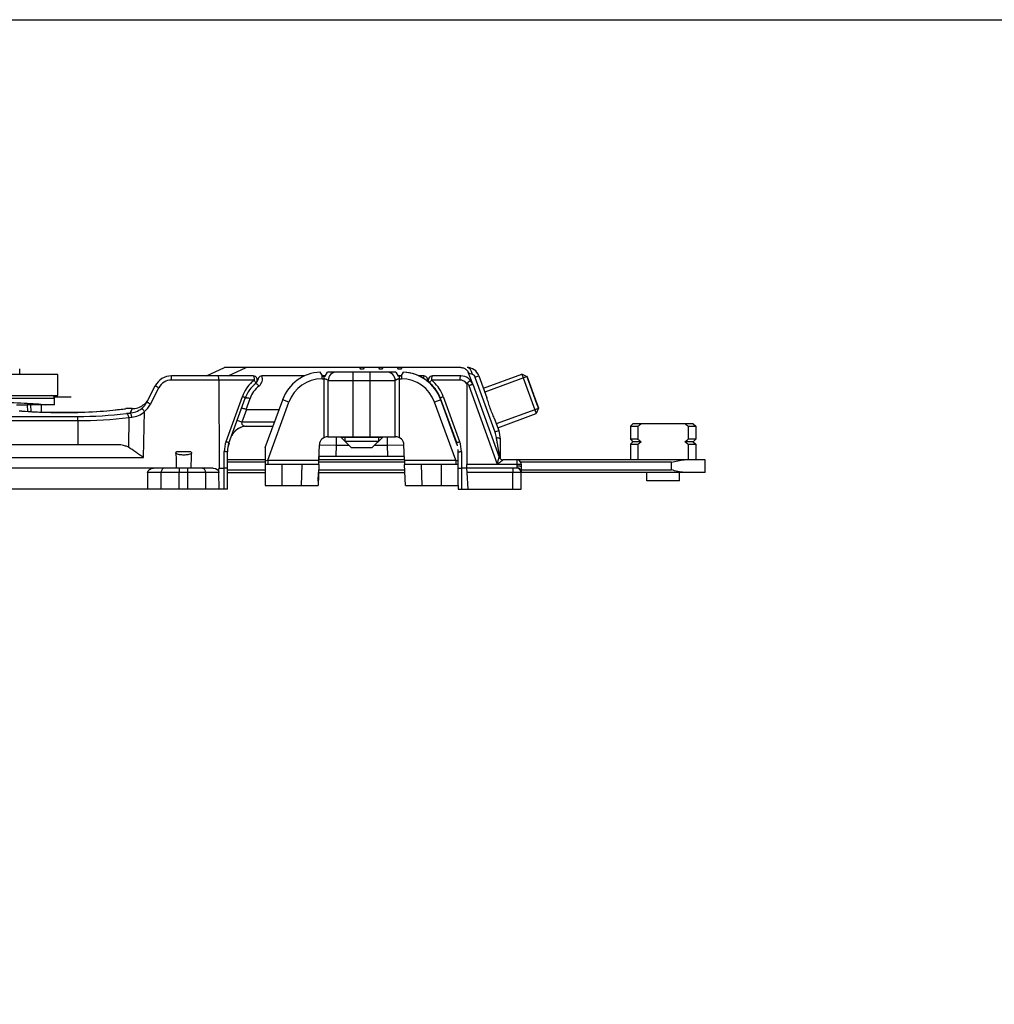
# Model space of a CAD drawing. Units: millimetres. Extents: x 166 to 861, y 215 to 685.
# Drawn here: x 629 to 745, y 567 to 685 of the extents above; entities that cross this region are included whole.
import ezdxf

# ---------------------------------------------------------------- set-up
doc = ezdxf.new("R2010")
doc.units = ezdxf.units.MM
doc.header["$LTSCALE"] = 23.1
doc.layers.get('0').update_dxf_attribs({"linetype": 'CONTINUOUS'})

msp = doc.modelspace()

# ---------------------------------------------------------------- linework, layer by layer
at = {"color": 7, "linetype": 'Continuous'}
for p, q in [((629.24, 642.36), (629.24, 643.06)), ((651.49, 642.21), (653.64, 643.21)), ((669.72, 643.21), (653.64, 643.21)), ((669.72, 643.21), (669.84, 643.01)), ((671.97, 643.21), (669.73, 643.21)), ((670.26, 643.21), (670.14, 643.01)), ((671.97, 643.21), (672.09, 643.01)), ((674.22, 643.21), (671.98, 643.21)), ((672.51, 643.21), (672.39, 643.01)), ((674.22, 643.21), (674.34, 643.01)), ((681.79, 643.21), (674.23, 643.21)), ((674.76, 643.21), (674.64, 643.01)), ((633.79, 642.36), (362.76, 642.36)), ((633.79, 639.86), (633.79, 642.36)), ((657.05, 642.21), (647.33, 642.21)), ((663.19, 642.21), (658.1, 642.21)), ((665.34, 642.16), (665.05, 642.65)), ((665.67, 642.21), (665.31, 642.21)), ((665.34, 642.16), (665.64, 642.16)), ((665.64, 642.16), (665.93, 642.66)), ((674.05, 642.66), (665.93, 642.66)), ((670.14, 643.01), (669.84, 643.01)), ((672.39, 643.01), (672.09, 643.01)), ((674.05, 642.66), (674.34, 642.16)), ((674.67, 642.21), (674.31, 642.21)), ((674.64, 643.01), (674.34, 643.01)), ((674.64, 642.16), (674.34, 642.16)), ((674.92, 642.65), (674.64, 642.16)), ((674.92, 642.65), (674.92, 642.65)), ((677.38, 642.21), (676.78, 642.21)), ((681.8, 642.21), (678.42, 642.21)), ((683.21, 641.22), (682.68, 642.67)), ((683.94, 642.22), (684.89, 639.61)), ((684.48, 640.74), (689.05, 642.41)), ((689.69, 642.11), (689.05, 642.41)), ((689.05, 642.41), (690.76, 637.71)), ((689.68, 642.12), (689.69, 642.11)), ((689.69, 642.11), (689.69, 642.1)), ((689.69, 642.1), (689.69, 642.1)), ((689.69, 642.1), (689.85, 641.64)), ((689.86, 641.64), (689.69, 642.1)), ((644.37, 639.06), (645.37, 641.01)), ((652.96, 641.71), (652.99, 631.21)), ((657.37, 641.32), (657.37, 641.32)), ((665.99, 634.96), (665.99, 641.66)), ((673.99, 634.96), (673.99, 641.66)), ((682.51, 641.26), (682.49, 631.7)), ((683.21, 641.22), (686.37, 632.53)), ((690.9, 638.78), (689.84, 641.68)), ((689.85, 641.64), (690.89, 638.81)), ((633.39, 638.76), (633.39, 639.56)), ((654.17, 634.2), (656.12, 639.57)), ((679.35, 639.57), (681.31, 634.2)), ((628.85, 638.76), (630.13, 638.76)), ((633.39, 638.76), (630.13, 638.76)), ((631.79, 638.76), (631.79, 637.9)), ((642.76, 638.31), (642.96, 638.33)), ((642.96, 638.33), (643.15, 638.36)), ((643.15, 638.36), (643.33, 638.42)), ((643.33, 638.42), (643.51, 638.48)), ((643.51, 638.48), (643.68, 638.56)), ((643.68, 638.56), (643.83, 638.65)), ((643.83, 638.65), (643.97, 638.75)), ((643.97, 638.75), (644.1, 638.85)), ((644.1, 638.85), (644.22, 638.96)), ((644.22, 638.96), (644.33, 639.08)), ((644.33, 639.08), (644.43, 639.21)), ((658.49, 633.66), (660.57, 639.37)), ((681.29, 634.2), (679.41, 639.37)), ((691.06, 638.35), (690.76, 637.71)), ((691.05, 638.36), (690.89, 638.81)), ((690.89, 638.81), (691.05, 638.36)), ((691.05, 638.36), (691.06, 638.35)), ((691.06, 638.35), (691.06, 638.34)), ((629.22, 638.04), (629.3, 638.04)), ((629.3, 638.04), (629.38, 638.03)), ((629.38, 638.03), (629.46, 638.03)), ((629.46, 638.03), (629.53, 638.02)), ((629.53, 638.02), (629.91, 638)), ((629.91, 638), (630.25, 637.97)), ((630.25, 637.97), (630.61, 637.95)), ((630.61, 637.95), (630.97, 637.93)), ((630.97, 637.93), (631.35, 637.91)), ((631.35, 637.91), (631.73, 637.9)), ((631.73, 637.9), (632.11, 637.89)), ((631.79, 637.9), (632.16, 637.88)), ((632.11, 637.89), (632.5, 637.88)), ((632.16, 637.88), (632.55, 637.88)), ((632.5, 637.88), (632.94, 637.87)), ((632.9, 637.87), (633.34, 637.87)), ((633.3, 637.87), (635.39, 637.87)), ((635.39, 637.87), (635.54, 637.87)), ((635.54, 637.87), (636.03, 637.87)), ((636.03, 637.87), (636.52, 637.88)), ((636.52, 637.88), (637, 637.9)), ((637, 637.9), (637.47, 637.91)), ((637.47, 637.91), (637.93, 637.94)), ((637.93, 637.94), (638.38, 637.96)), ((638.38, 637.96), (638.81, 637.99)), ((638.81, 637.99), (639.23, 638.02)), ((639.23, 638.02), (639.61, 638.06)), ((639.61, 638.06), (639.98, 638.09)), ((639.98, 638.09), (640.32, 638.12)), ((640.32, 638.12), (640.62, 638.16)), ((640.62, 638.16), (640.9, 638.19)), ((640.9, 638.19), (641.14, 638.21)), ((641.14, 638.21), (641.35, 638.24)), ((641.35, 638.24), (641.52, 638.26)), ((641.52, 638.26), (641.83, 638.3)), ((642.65, 638.31), (641.89, 638.31)), ((642.65, 638.31), (642.76, 638.31)), ((656.27, 638.21), (660.14, 638.21)), ((685.77, 637.17), (686.31, 635.7)), ((686.19, 636.04), (690.76, 637.71)), ((655.39, 635.98), (655.36, 635.97)), ((655.4, 635.99), (655.39, 635.98)), ((656.3, 636.21), (659.42, 636.21)), ((702.29, 636.51), (701.99, 636.21)), ((701.99, 636.21), (701.99, 634.66)), ((701.99, 636.21), (702.89, 636.21)), ((709.49, 636.51), (702.29, 636.51)), ((702.89, 636.21), (702.89, 634.66)), ((708.88, 636.21), (708.88, 634.66)), ((708.88, 636.21), (709.79, 636.21)), ((709.49, 636.51), (709.79, 636.21)), ((709.79, 636.21), (709.79, 634.66)), ((654.51, 635.09), (654.5, 635.08)), ((654.52, 635.11), (654.51, 635.09)), ((654.53, 635.13), (654.52, 635.11)), ((654.55, 635.16), (654.53, 635.14)), ((654.53, 635.14), (654.53, 635.13)), ((654.56, 635.18), (654.55, 635.16)), ((654.57, 635.2), (654.56, 635.18)), ((654.58, 635.22), (654.57, 635.2)), ((654.59, 635.24), (654.58, 635.22)), ((654.6, 635.26), (654.59, 635.24)), ((654.61, 635.28), (654.6, 635.26)), ((654.62, 635.3), (654.61, 635.28)), ((654.64, 635.31), (654.62, 635.3)), ((654.65, 635.33), (654.64, 635.31)), ((654.66, 635.35), (654.65, 635.33)), ((654.68, 635.37), (654.66, 635.35)), ((654.69, 635.39), (654.68, 635.37)), ((654.7, 635.41), (654.69, 635.39)), ((654.72, 635.43), (654.7, 635.41)), ((654.73, 635.45), (654.72, 635.43)), ((654.75, 635.46), (654.73, 635.45)), ((654.76, 635.48), (654.75, 635.46)), ((654.78, 635.5), (654.76, 635.48)), ((654.79, 635.52), (654.78, 635.5)), ((654.81, 635.54), (654.79, 635.52)), ((654.83, 635.56), (654.81, 635.54)), ((654.84, 635.57), (654.83, 635.56)), ((654.86, 635.59), (654.84, 635.57)), ((654.88, 635.61), (654.86, 635.59)), ((654.89, 635.63), (654.88, 635.61)), ((654.91, 635.64), (654.89, 635.63)), ((654.93, 635.66), (654.91, 635.64)), ((654.95, 635.68), (654.93, 635.66)), ((654.97, 635.7), (654.95, 635.68)), ((654.99, 635.71), (654.97, 635.7)), ((655, 635.73), (654.99, 635.71)), ((655.02, 635.75), (655, 635.73)), ((655.04, 635.76), (655.02, 635.75)), ((655.06, 635.78), (655.04, 635.76)), ((655.09, 635.79), (655.06, 635.78)), ((655.11, 635.81), (655.09, 635.79)), ((655.13, 635.83), (655.11, 635.81)), ((655.15, 635.84), (655.13, 635.83)), ((655.17, 635.86), (655.15, 635.84)), ((655.19, 635.87), (655.17, 635.86)), ((655.22, 635.89), (655.19, 635.87)), ((655.24, 635.9), (655.22, 635.89)), ((655.26, 635.92), (655.24, 635.9)), ((655.29, 635.93), (655.26, 635.92)), ((655.31, 635.94), (655.29, 635.93)), ((655.34, 635.96), (655.31, 635.94)), ((655.36, 635.97), (655.34, 635.96)), ((665.95, 634.96), (673.99, 634.96)), ((667.49, 634.96), (667.49, 634.91)), ((667.49, 634.91), (668.74, 633.66)), ((667.49, 634.91), (672.49, 634.91)), ((672.49, 634.91), (671.24, 633.66)), ((672.49, 634.96), (672.49, 634.91)), ((673.99, 634.96), (674.02, 634.96)), ((640.75, 634.01), (579.52, 634.01)), ((658.49, 633.66), (658.49, 631.66)), ((664.89, 632.16), (664.95, 633.99)), ((667.98, 634.42), (672, 634.42)), ((668.74, 633.66), (671.24, 633.66)), ((675.08, 632.16), (675.02, 633.99)), ((681.27, 634.25), (681.29, 634.26)), ((681.4, 633.9), (681.29, 634.19)), ((681.37, 634.02), (681.3, 634.2)), ((686.49, 634.68), (686.49, 632.35)), ((686.49, 634.68), (686.5, 634.68)), ((686.5, 632.34), (686.5, 634.68)), ((701.99, 634.66), (702.29, 634.36)), ((702.89, 634.66), (701.99, 634.66)), ((702.29, 634.36), (701.99, 634.06)), ((701.99, 634.06), (701.99, 632.21)), ((701.99, 634.06), (702.89, 634.06)), ((703.29, 634.36), (702.29, 634.36)), ((702.89, 634.06), (702.89, 632.21)), ((709.49, 634.36), (708.47, 634.36)), ((709.79, 634.66), (708.88, 634.66)), ((708.88, 634.06), (708.88, 632.21)), ((708.88, 634.06), (709.79, 634.06)), ((709.79, 634.66), (709.49, 634.36)), ((709.49, 634.36), (709.79, 634.06)), ((709.79, 634.06), (709.79, 632.21)), ((653.99, 631.2), (653.99, 633.18)), ((664.9, 632.21), (664.91, 632.6)), ((664.91, 632.6), (664.92, 632.66)), ((664.91, 632.66), (675.07, 632.66)), ((681.49, 632.1), (681.49, 633.44)), ((686.38, 632.5), (686.37, 632.54)), ((658.49, 632.21), (653.99, 632.21)), ((658.49, 631.66), (658.49, 629.16)), ((664.87, 631.66), (658.49, 631.66)), ((664.87, 631.66), (664.78, 629.16)), ((664.87, 631.66), (664.89, 632.16)), ((675.08, 632.21), (664.89, 632.21)), ((675.08, 632.16), (675.1, 631.66)), ((675.19, 629.16), (675.1, 631.66)), ((681.49, 631.66), (675.1, 631.66)), ((681.49, 631.66), (681.49, 632.1)), ((681.49, 629.16), (681.49, 631.66)), ((682.49, 631.21), (682.49, 631.66)), ((710.89, 632.21), (686.84, 632.21)), ((688.98, 631.71), (688.98, 631.65)), ((688.98, 631.65), (688.98, 631.55)), ((688.98, 631.55), (688.98, 631.45)), ((688.98, 631.45), (688.99, 631.34)), ((688.99, 631.33), (688.99, 630.71)), ((710.89, 630.71), (710.89, 632.21)), ((652.28, 631.21), (448.19, 631.21)), ((644.49, 628.71), (644.49, 630.71)), ((652.99, 628.71), (652.98, 630.71)), ((652.99, 631.21), (653.61, 631.21)), ((653.99, 628.71), (653.99, 631.2)), ((653.99, 630.71), (658.49, 630.71)), ((664.81, 629.68), (664.85, 630.71)), ((664.84, 630.71), (675.13, 630.71)), ((688.48, 631.21), (681.86, 631.21)), ((682.48, 631.21), (682.51, 630.71)), ((682.51, 630.71), (682.61, 628.71)), ((688.98, 630.74), (688.99, 630.71)), ((688.98, 628.71), (688.98, 630.71)), ((710.89, 630.71), (688.98, 630.71)), ((688.99, 631.2), (688.99, 630.71)), ((703.94, 629.71), (703.94, 630.71)), ((707.84, 629.71), (707.84, 630.71)), ((658.49, 629.16), (664.78, 629.16)), ((664.78, 629.16), (664.8, 629.16)), ((664.81, 629.66), (664.8, 629.16)), ((664.81, 629.66), (664.8, 629.66)), ((664.81, 629.66), (664.81, 629.68)), ((675.19, 629.16), (681.49, 629.16)), ((681.49, 629.16), (681.49, 628.71)), ((707.84, 629.71), (703.94, 629.71)), ((653.99, 628.71), (447.07, 628.71)), ((681.49, 628.71), (688.98, 628.71))]:
    msp.add_line(p, q, dxfattribs=at)
at = {"color": 9, "linetype": 'Continuous'}
for p, q in [((654.08, 642.21), (656.22, 643.21)), ((647.33, 641.71), (647.33, 642.21)), ((665.26, 641.86), (665.26, 642.28)), ((665.26, 641.86), (665.49, 641.86)), ((665.49, 642.16), (665.49, 634.84)), ((668.98, 641.66), (668.98, 642.66)), ((670.98, 641.66), (670.98, 642.66)), ((674.49, 634.84), (674.49, 642.16)), ((674.49, 641.86), (674.71, 641.86)), ((674.71, 642.28), (674.71, 641.86)), ((682.73, 642.55), (682.87, 642.51)), ((682.73, 642.55), (682.73, 642.55)), ((682.73, 642.55), (682.74, 642.54)), ((682.74, 642.54), (682.76, 642.54)), ((682.76, 642.54), (682.78, 642.53)), ((682.78, 642.53), (682.84, 642.52)), ((682.84, 642.52), (682.87, 642.51)), ((682.87, 642.51), (683.07, 642.45)), ((683.07, 642.45), (683.14, 642.43)), ((683.46, 642.04), (683.94, 642.22)), ((683.46, 642.04), (685.83, 635.53)), ((644.82, 638.85), (645.82, 640.79)), ((657.18, 641.71), (647.33, 641.71)), ((665.99, 641.66), (673.99, 641.66)), ((668.98, 634.96), (668.98, 641.66)), ((670.98, 634.96), (670.98, 641.66)), ((681.67, 641.71), (678.3, 641.71)), ((682.74, 641.06), (686.14, 631.7)), ((620.11, 639.56), (633.39, 639.56)), ((653.82, 634.38), (655.78, 639.75)), ((656.21, 638.21), (656.69, 639.52)), ((679.7, 639.75), (681.65, 634.38)), ((630.13, 638.76), (630.18, 637.98)), ((630.52, 638.76), (630.57, 637.95)), ((658.79, 632.16), (661.32, 639.09)), ((661.32, 639.09), (660.57, 639.37)), ((679.41, 639.37), (678.66, 639.09)), ((681.18, 632.16), (678.66, 639.09)), ((584.12, 637.39), (636.15, 637.39)), ((629.49, 638.02), (629.53, 638.02)), ((629.49, 638.02), (629.53, 638.02)), ((633.39, 637.86), (633.39, 637.87)), ((633.39, 637.86), (635.39, 637.86)), ((635.39, 637.86), (635.39, 637.87)), ((636.15, 636.9), (636.15, 637.39)), ((641.51, 638.26), (641.89, 638.31)), ((641.89, 638.31), (641.89, 638.31)), ((642.25, 637.24), (642.19, 633.7)), ((642.65, 638.31), (642.36, 637.78)), ((642.44, 637.93), (642.36, 637.78)), ((642.51, 638.05), (642.44, 637.93)), ((642.6, 638.23), (642.51, 638.05)), ((642.63, 638.27), (642.6, 638.23)), ((642.65, 638.3), (642.63, 638.27)), ((642.65, 638.31), (642.65, 638.3)), ((643.98, 632.48), (644.1, 637.97)), ((656.27, 638.21), (655.72, 636.71)), ((584.12, 636.9), (636.15, 636.9)), ((636.15, 636.9), (636.15, 634.01)), ((655.72, 636.71), (655.16, 636.91)), ((659.6, 636.71), (655.72, 636.71)), ((680.31, 636.91), (680.32, 636.91)), ((666.95, 634.96), (666.96, 633.96)), ((673.02, 634.96), (673.02, 633.96)), ((685.83, 635.53), (686.31, 635.7)), ((686, 634.86), (686.02, 634.75)), ((686, 634.86), (686.33, 632.95)), ((664.95, 633.99), (666.96, 633.96)), ((666.96, 633.96), (666.91, 632.66)), ((666.96, 633.96), (668.44, 633.96)), ((671.54, 633.96), (673.02, 633.96)), ((673.02, 633.96), (675.02, 633.99)), ((673.02, 633.96), (673.07, 632.66)), ((686.02, 634.75), (686.04, 634.64)), ((686.04, 634.64), (686.06, 634.53)), ((686.06, 634.53), (686.08, 634.42)), ((686.08, 634.42), (686.1, 634.32)), ((686.1, 634.32), (686.13, 634.12)), ((686.13, 634.12), (686.15, 634.02)), ((686.16, 633.93), (686.18, 633.84)), ((686.18, 633.84), (686.21, 633.67)), ((686.21, 633.67), (686.22, 633.59)), ((576.29, 632.48), (643.98, 632.48)), ((653.61, 631.21), (653.61, 633.19)), ((681.86, 633.19), (681.86, 631.21)), ((686.22, 633.59), (686.27, 633.28)), ((686.27, 633.28), (686.42, 632.43)), ((658.49, 631.91), (653.99, 631.91)), ((658.49, 632.1), (658.79, 632.16)), ((658.79, 632.16), (658.79, 631.66)), ((658.79, 632.16), (664.89, 632.16)), ((660.48, 631.66), (660.48, 629.16)), ((662.87, 631.66), (662.78, 629.16)), ((675.08, 631.91), (664.87, 631.91)), ((675.08, 632.16), (681.18, 632.16)), ((677.19, 629.16), (677.1, 631.66)), ((679.48, 629.16), (679.48, 631.66)), ((681.18, 632.16), (681.18, 631.66)), ((681.18, 632.16), (681.49, 632.1)), ((682.49, 631.7), (686.14, 631.7)), ((688.48, 632.21), (688.48, 631.7)), ((706.88, 631.91), (688.94, 631.91)), ((706.88, 631.01), (706.88, 631.91)), ((652.99, 630.71), (644.49, 630.71)), ((646.11, 628.71), (646.11, 630.71)), ((648.23, 631.21), (648.23, 630.71)), ((648.23, 628.71), (648.23, 630.71)), ((649.24, 631.21), (649.24, 630.71)), ((649.24, 630.71), (649.24, 628.71)), ((651.36, 630.71), (651.36, 628.71)), ((653.61, 628.71), (653.61, 631.21)), ((653.99, 631.01), (658.49, 631.01)), ((664.85, 630.62), (664.84, 630.62)), ((664.85, 631.01), (675.12, 631.01)), ((681.86, 631.21), (681.86, 628.71)), ((688.98, 630.71), (682.51, 630.71)), ((687.98, 631.21), (687.98, 630.71)), ((687.98, 628.71), (687.98, 630.71)), ((688.99, 631.01), (706.88, 631.01))]:
    msp.add_line(p, q, dxfattribs=at)
at = {"color": 2, "linetype": 'Continuous'}
for p, q in [((689.68, 642.12), (684.64, 640.28)), ((691.06, 638.34), (686.02, 636.5)), ((667.98, 634.96), (667.98, 634.42)), ((672, 634.96), (672, 634.42)), ((681.12, 634.72), (681.1, 634.71))]:
    msp.add_line(p, q, dxfattribs=at)
at = {"color": 3, "linetype": 'Continuous'}
msp.add_line((362.76, 639.86), (633.79, 639.86), dxfattribs=at)
at = {"color": 4, "linetype": 'Continuous'}
msp.add_line((633.35, 639.71), (635.39, 639.71), dxfattribs=at)
msp.add_lwpolyline([(166.4, 684.66), (861.45, 684.66), (861.45, 215.3), (166.4, 215.3)], close=True)
at = {"color": 7, "linetype": 'Continuous'}
for centre, radius, start, end in [((682.53, 641.71), 1.5, 20.001, 89.9942), ((682.53, 641.71), 1.5, 19.9989, 89.9968), ((647.33, 640.01), 2.2, 90.0003, 152.8504), ((657.05, 641.71), 0.5, 308.9424, 90), ((665.26, 637.66), 5, 92.4396, 160), ((666.99, 641.66), 1, 90, 180), ((672.99, 641.66), 1, 0, 90), ((672.99, 641.66), 1, 0, 90), ((674.71, 637.66), 5, 20, 87.5604), ((674.71, 637.66), 5, 48.3449, 87.563), ((678.42, 641.71), 0.5, 90, 216.8659), ((681.8, 640.71), 1.5, 20, 89.9959), ((659.88, 638.21), 4, 128.9399, 160.0008), ((659.88, 638.21), 4, 128.9445, 159.999), ((659.89, 638.21), 4, 128.9403, 129.3902), ((657.05, 641.71), 0.5, 308.9481, 340.1097), ((674.71, 637.66), 5, 19.9985, 46.0693), ((675.59, 638.21), 4, 20.001, 49.7011), ((674.72, 637.66), 5, 23.2172, 44.8501), ((674.72, 637.66), 5, 24.9109, 42.938), ((633.09, 639.56), 0.3, 0, 90), ((642.35, 640.12), 2.29, 325.5496, 332.5236), ((656.3, 634.21), 2, 90, 154.2317), ((656.31, 634.21), 2, 90, 154.1666), ((712.8, 623.31), 16.26, 125.7824, 127.5525), ((698.97, 623.31), 16.26, 52.4475, 54.2176), ((665.95, 633.96), 1, 90.0115, 178), ((674.02, 633.96), 1, 2, 90.0115), ((679.18, 634.21), 2, 24.9948, 27.4066), ((683.49, 634.68), 3, 0, 20.0003), ((683.5, 634.68), 3, 0, 20.0002), ((656.99, 633.18), 3, 160.0002, 180), ((657, 633.18), 3, 160.0003, 180), ((678.49, 633.18), 3, 13.7044, 19.9997), ((712.8, 647.55), 16.26, 232.4475, 234.2176), ((712.8, 621.16), 16.26, 125.7824, 127.5525), ((698.97, 647.55), 16.26, 305.7824, 307.5525), ((698.97, 621.16), 16.26, 52.4475, 54.2176), ((1250.03, 652.88), 602.51, 181.89385, 182.06123), ((47.71, 652.9), 602.34, 357.93565, 358.10305), ((686.84, 632.71), 0.5, 199.9998, 269.9993), ((686.84, 632.71), 0.5, 200, 270), ((686.85, 632.71), 0.5, 223.8825, 246.6638), ((686.85, 632.71), 0.5, 224.0682, 246.6667), ((688.48, 631.71), 0.5, 19.4926, 89.9881), ((688.48, 630.71), 0.5, 0, 90)]:
    msp.add_arc(centre, radius, start, end, dxfattribs=at)
at = {"color": 9, "linetype": 'Continuous'}
for centre, radius, start, end in [((657.06, 641.86), 1.1, 308.9523, 18.2809), ((665.26, 637.66), 4.2, 90, 160), ((674.71, 637.66), 4.2, 20, 90), ((678.43, 641.86), 1.1, 161.7852, 177.039), ((682.02, 642.33), 1.11, 21.4305, 27.8204), ((647.33, 640.01), 1.7, 90.0021, 152.8477), ((660, 638.21), 4.5, 133.289, 159.9938), ((659.88, 638.36), 3.4, 128.946, 160.0168), ((660.01, 638.21), 4.5, 128.9372, 133.2892), ((675.47, 638.21), 4.5, 46.7795, 51.049), ((675.47, 638.22), 4.5, 19.9938, 46.7777), ((681.67, 640.72), 0.999, 33.3604, 90.0007), ((642.35, 640.12), 2.28, 309.1429, 325.5146), ((642.36, 640.11), 2.76, 308.9854, 332.8648), ((633.42, 686.15), 48.29, 265.3749, 265.7143), ((633.39, 685.7), 47.84, 265.7095, 269.9932), ((635.37, 686.1), 48.24, 270.0151, 277.3061), ((636.14, 685.89), 48.51, 270.0115, 276.8825), ((636.14, 691.16), 54.27, 270.0103, 276.4731), ((657.11, 633.19), 3.5, 159.9948, 179.9982), ((678.36, 633.19), 3.5, 0.0005, 19.9926), ((688.49, 630.22), 1.3, 87.1187, 89.9971), ((688.52, 630.77), 0.486, 48.8604, 56.1616), ((688.6, 630.83), 0.382, 0.0672, 8.6639)]:
    msp.add_arc(centre, radius, start, end, dxfattribs=at)
at = {"color": 7, "linetype": 'Continuous', "extrusion": (0, 0, -1)}
for centre, major_axis, ratio, start_param, end_param in [((657.08, 640.45), (0.87, 2.23), 0.249599, -3.239019, -3.150382), ((645.19, 630.71), (-0.707, 0), 0.707107, 0, 1.570796), ((652.27, 630.71), (-0.707, -0.012), 0.706891, 1.595494, 3.16629)]:
    msp.add_ellipse(centre, major_axis=major_axis, ratio=ratio, start_param=start_param, end_param=end_param, dxfattribs=at)
at = {"color": 7, "linetype": 'Continuous'}
for points, knots in [([(681.79, 643.21), (681.93, 643.21), (682.2, 643.15), (682.42, 642.99), (682.51, 642.9)], [0, 0, 0, 0, 0.511096, 1, 1, 1, 1]), ([(652.96, 641.71), (652.96, 641.78), (652.96, 641.89), (652.95, 642.05), (652.93, 642.15), (652.92, 642.19), (652.91, 642.21), (652.9, 642.21)], [0, 0, 0, 0, 0.377287, 0.695862, 0.910247, 0.969863, 1, 1, 1, 1]), ([(658.1, 642.21), (658.01, 642.21), (657.88, 642.17), (657.76, 642.06), (657.67, 641.93), (657.6, 641.75), (657.55, 641.61), (657.52, 641.54)], [0, 0, 0, 0, 0.267242, 0.395689, 0.519284, 0.760457, 1, 1, 1, 1]), ([(677.95, 641.54), (677.93, 641.61), (677.88, 641.75), (677.8, 641.97), (677.63, 642.16), (677.46, 642.21), (677.38, 642.21)], [0, 0, 0, 0, 0.24029, 0.482009, 0.732329, 1, 1, 1, 1]), ([(682.51, 642.9), (682.53, 642.88), (682.59, 642.81), (682.64, 642.73), (682.68, 642.67)], [0, 0, 0, 0, 0.25319, 1, 1, 1, 1]), ([(689.69, 642.11), (689.69, 642.1), (689.69, 642.09), (689.7, 642.08), (689.7, 642.07), (689.71, 642.06), (689.71, 642.05), (689.71, 642.04), (689.71, 642.04), (689.71, 642.04), (689.71, 642.04), (689.71, 642.04), (689.71, 642.03), (689.72, 642.03), (689.72, 642.02), (689.72, 642.01), (689.73, 642), (689.73, 641.98), (689.74, 641.96), (689.75, 641.95), (689.75, 641.93), (689.75, 641.92), (689.76, 641.91), (689.76, 641.91), (689.76, 641.9), (689.76, 641.9), (689.76, 641.9), (689.76, 641.89), (689.77, 641.89), (689.77, 641.88), (689.77, 641.87), (689.78, 641.86), (689.78, 641.85), (689.79, 641.83), (689.8, 641.8), (689.81, 641.77), (689.82, 641.74), (689.83, 641.72), (689.83, 641.71), (689.83, 641.7), (689.84, 641.69), (689.84, 641.68), (689.85, 641.66), (689.86, 641.64), (689.86, 641.62), (689.88, 641.59), (689.89, 641.55), (689.9, 641.52), (689.91, 641.49), (689.92, 641.47), (689.93, 641.45), (689.93, 641.44), (689.93, 641.43), (689.94, 641.41), (689.95, 641.39), (689.96, 641.36), (689.97, 641.32), (689.99, 641.28), (690.01, 641.23), (690.02, 641.18), (690.03, 641.15), (690.04, 641.13), (690.05, 641.12), (690.05, 641.1), (690.06, 641.09), (690.07, 641.06), (690.08, 641.03), (690.1, 640.97), (690.12, 640.92), (690.14, 640.87), (690.15, 640.83), (690.16, 640.81), (690.17, 640.78), (690.18, 640.75), (690.2, 640.7), (690.22, 640.65), (690.24, 640.57), (690.28, 640.49), (690.31, 640.4), (690.34, 640.31), (690.37, 640.23), (690.4, 640.16), (690.42, 640.1), (690.44, 640.04), (690.46, 639.97), (690.49, 639.89), (690.52, 639.81), (690.54, 639.76), (690.56, 639.72), (690.57, 639.68), (690.58, 639.65), (690.59, 639.63), (690.6, 639.59), (690.62, 639.54), (690.64, 639.49), (690.66, 639.43), (690.67, 639.4), (690.68, 639.37), (690.69, 639.36), (690.69, 639.34), (690.7, 639.33), (690.7, 639.31), (690.71, 639.28), (690.73, 639.23), (690.75, 639.18), (690.77, 639.13), (690.78, 639.1), (690.79, 639.07), (690.8, 639.05), (690.8, 639.03), (690.81, 639.03), (690.81, 639.02), (690.81, 639.02), (690.81, 639.01), (690.82, 638.99), (690.82, 638.98), (690.83, 638.96), (690.84, 638.93), (690.85, 638.9), (690.86, 638.87), (690.87, 638.84), (690.88, 638.82), (690.89, 638.8), (690.9, 638.78), (690.9, 638.77), (690.9, 638.76), (690.91, 638.75), (690.91, 638.74), (690.92, 638.72), (690.93, 638.69), (690.94, 638.66), (690.95, 638.63), (690.96, 638.61), (690.96, 638.6), (690.97, 638.59), (690.97, 638.58), (690.97, 638.57), (690.98, 638.56), (690.98, 638.56), (690.98, 638.55), (690.98, 638.55), (690.99, 638.54), (690.99, 638.53), (691, 638.51), (691, 638.49), (691.01, 638.48), (691.01, 638.46), (691.02, 638.45), (691.02, 638.44), (691.03, 638.43), (691.03, 638.42), (691.03, 638.42), (691.03, 638.42), (691.03, 638.42), (691.03, 638.41), (691.03, 638.41), (691.03, 638.4), (691.04, 638.4), (691.04, 638.39), (691.04, 638.38), (691.05, 638.36), (691.05, 638.35), (691.06, 638.35)], [0, 0, 0, 0, 0.015625, 0.03125, 0.039062, 0.046875, 0.054688, 0.058594, 0.0625, 0.064453, 0.06543, 0.066406, 0.068359, 0.070312, 0.074219, 0.078125, 0.085938, 0.09375, 0.101562, 0.109375, 0.117188, 0.121094, 0.125, 0.128906, 0.130859, 0.132812, 0.133301, 0.133789, 0.134766, 0.136719, 0.140625, 0.144531, 0.148438, 0.15625, 0.164062, 0.171875, 0.1875, 0.191406, 0.195312, 0.197266, 0.199219, 0.203125, 0.207031, 0.210938, 0.21875, 0.226562, 0.234375, 0.242188, 0.25, 0.257812, 0.261719, 0.263672, 0.265625, 0.269531, 0.273438, 0.28125, 0.289062, 0.296875, 0.3125, 0.320312, 0.328125, 0.332031, 0.333984, 0.335938, 0.339844, 0.34375, 0.351562, 0.359375, 0.375, 0.382812, 0.390625, 0.394531, 0.398438, 0.40625, 0.414062, 0.421875, 0.4375, 0.453125, 0.46875, 0.484375, 0.5, 0.515625, 0.523438, 0.53125, 0.546875, 0.5625, 0.578125, 0.585938, 0.59375, 0.601562, 0.605469, 0.609375, 0.617188, 0.625, 0.640625, 0.648438, 0.65625, 0.660156, 0.664062, 0.666016, 0.667969, 0.671875, 0.679688, 0.6875, 0.703125, 0.710938, 0.71875, 0.726562, 0.730469, 0.732422, 0.733398, 0.734375, 0.736328, 0.738281, 0.742188, 0.746094, 0.75, 0.757812, 0.765625, 0.773438, 0.78125, 0.789062, 0.792969, 0.796875, 0.800781, 0.802734, 0.804688, 0.808594, 0.8125, 0.828125, 0.835938, 0.84375, 0.851562, 0.855469, 0.859375, 0.863281, 0.865234, 0.867188, 0.869141, 0.871094, 0.875, 0.878906, 0.882812, 0.890625, 0.898438, 0.90625, 0.914062, 0.921875, 0.925781, 0.929688, 0.931641, 0.933594, 0.93457, 0.935547, 0.9375, 0.941406, 0.945312, 0.953125, 0.960938, 0.96875, 0.984375, 1, 1, 1, 1]), ([(682.51, 641.26), (682.51, 641.3), (682.51, 641.34), (682.54, 641.37), (682.55, 641.38)], [0, 0, 0, 0, 0.748154, 1, 1, 1, 1]), ([(682.55, 641.38), (682.59, 641.42), (682.67, 641.47), (682.76, 641.54), (682.82, 641.59), (682.87, 641.62), (682.91, 641.64), (682.94, 641.65), (682.96, 641.66), (682.96, 641.65)], [0, 0, 0, 0, 0.378351, 0.549195, 0.699121, 0.822625, 0.915298, 0.974005, 1, 1, 1, 1]), ([(685.77, 637.17), (685.7, 637.37), (685.52, 637.77), (685.28, 638.38), (685.08, 639), (684.96, 639.42), (684.89, 639.61)], [0, 0, 0, 0, 0.242672, 0.500038, 0.757388, 1, 1, 1, 1]), ([(620.28, 638.77), (620.66, 638.82), (621.52, 638.91), (622.94, 638.99), (624.58, 639.04), (626.33, 639.06), (628.08, 639.04), (629.71, 638.99), (631.12, 638.9), (631.98, 638.82), (632.35, 638.76)], [0, 0, 0, 0, 0.094761, 0.215184, 0.35372, 0.501537, 0.649142, 0.787059, 0.9065, 1, 1, 1, 1]), ([(656.21, 638.21), (656.15, 638.24), (656.02, 638.28), (655.86, 638.32), (655.75, 638.34), (655.69, 638.34), (655.68, 638.34), (655.67, 638.33)], [0, 0, 0, 0, 0.381411, 0.698497, 0.91034, 0.96943, 1, 1, 1, 1]), ([(679.8, 638.34), (679.8, 638.34), (679.8, 638.34), (679.8, 638.34), (679.8, 638.34)], [0, 0, 0, 0, 0.53255, 1, 1, 1, 1]), ([(642.19, 633.7), (642.09, 633.76), (641.63, 633.96), (641.12, 634.01), (640.75, 634.01)], [0, 0, 0, 0, 0.245217, 1, 1, 1, 1]), ([(643.98, 632.48), (643.67, 632.7), (643.09, 633.12), (642.49, 633.52), (642.19, 633.7)], [0, 0, 0, 0, 0.520238, 1, 1, 1, 1]), ([(647.85, 632.96), (647.85, 632.99), (647.86, 633.05), (647.88, 633.13), (647.93, 633.18), (647.96, 633.2), (647.98, 633.21)], [0, 0, 0, 0, 0.250971, 0.625751, 0.81375, 1, 1, 1, 1]), ([(648.02, 633.21), (648.1, 633.21), (648.25, 633.21), (648.48, 633.21), (648.72, 633.21), (648.95, 633.21), (649.14, 633.21), (649.3, 633.21), (649.41, 633.21), (649.53, 633.21), (649.65, 633.2), (649.71, 633.08), (649.72, 633), (649.72, 632.96)], [0, 0, 0, 0, 0.125001, 0.250004, 0.375008, 0.500011, 0.625006, 0.687556, 0.749908, 0.812659, 0.874775, 0.937605, 1, 1, 1, 1]), ([(686.14, 631.71), (686.33, 631.71), (686.67, 631.71), (687.16, 631.7), (687.75, 631.71), (688.19, 631.7), (688.48, 631.7)], [0, 0, 0, 0, 0.250001, 0.437498, 0.625001, 1, 1, 1, 1]), ([(706.88, 631.91), (707.14, 631.98), (707.64, 632.11), (708.15, 632.21), (708.4, 632.21)], [0, 0, 0, 0, 0.509836, 1, 1, 1, 1]), ([(652.98, 630.71), (652.97, 630.75), (652.96, 630.85), (652.97, 631.02), (652.98, 631.14), (652.99, 631.21)], [0, 0, 0, 0, 0.250233, 0.624943, 1, 1, 1, 1]), ([(653.99, 631.2), (653.99, 631.2), (653.98, 631.2), (653.98, 631.2), (653.97, 631.2), (653.95, 631.2), (653.92, 631.2), (653.88, 631.21), (653.82, 631.21), (653.73, 631.21), (653.66, 631.21), (653.61, 631.21)], [0, 0, 0, 0, 0.004928, 0.018732, 0.041356, 0.072643, 0.160504, 0.280163, 0.428306, 0.601366, 1, 1, 1, 1]), ([(681.49, 631.2), (681.49, 631.2), (681.49, 631.2), (681.49, 631.2), (681.5, 631.2), (681.52, 631.2), (681.55, 631.2), (681.6, 631.2), (681.65, 631.2), (681.74, 631.2), (681.81, 631.2), (681.86, 631.2)], [0, 0, 0, 0, 0.004507, 0.018061, 0.040495, 0.071636, 0.159324, 0.278957, 0.427213, 0.60052, 1, 1, 1, 1]), ([(708.4, 630.71), (708.15, 630.71), (707.64, 630.8), (707.14, 630.94), (706.88, 631.01)], [0, 0, 0, 0, 0.490164, 1, 1, 1, 1])]:
    msp.add_open_spline(points, degree=3, knots=knots, dxfattribs=at)
at = {"color": 9, "linetype": 'Continuous'}
for points, knots in [([(682.8, 643.11), (682.78, 643.12), (682.7, 643.18), (682.6, 643.21), (682.53, 643.21)], [0, 0, 0, 0, 0.266352, 1, 1, 1, 1]), ([(683.01, 642.85), (683, 642.87), (682.96, 642.94), (682.91, 643.01), (682.86, 643.05)], [0, 0, 0, 0, 0.263574, 1, 1, 1, 1]), ([(657.05, 642.21), (657.07, 642.21), (657.1, 642.17), (657.12, 642.12), (657.15, 642.03), (657.17, 641.89), (657.18, 641.78), (657.18, 641.71)], [0, 0, 0, 0, 0.11346, 0.208541, 0.330004, 0.638444, 1, 1, 1, 1]), ([(665.99, 641.66), (665.98, 641.66), (665.97, 641.68), (665.92, 641.72), (665.82, 641.77), (665.7, 641.82), (665.58, 641.85), (665.52, 641.86), (665.49, 641.86)], [0, 0, 0, 0, 0.036997, 0.112319, 0.341301, 0.647444, 0.820463, 1, 1, 1, 1]), ([(674.49, 641.86), (674.45, 641.86), (674.39, 641.85), (674.29, 641.83), (674.21, 641.8), (674.14, 641.77), (674.1, 641.74), (674.07, 641.73), (674.05, 641.71), (674.03, 641.7), (674.01, 641.68), (674, 641.67), (674, 641.67), (673.99, 641.66), (673.99, 641.66), (673.99, 641.66), (673.99, 641.66), (673.99, 641.66), (673.99, 641.66)], [0, 0, 0, 0, 0.183661, 0.360364, 0.524409, 0.671575, 0.737681, 0.79819, 0.8526, 0.900301, 0.940456, 0.957339, 0.971822, 0.983645, 0.992506, 0.995718, 0.998062, 1, 1, 1, 1]), ([(678.42, 642.21), (678.4, 642.21), (678.37, 642.17), (678.35, 642.12), (678.32, 642.03), (678.3, 641.89), (678.3, 641.78), (678.3, 641.71)], [0, 0, 0, 0, 0.114012, 0.209299, 0.330954, 0.639319, 1, 1, 1, 1]), ([(681.8, 642.21), (681.78, 642.21), (681.75, 642.17), (681.73, 642.12), (681.7, 642.03), (681.68, 641.89), (681.67, 641.78), (681.67, 641.71)], [0, 0, 0, 0, 0.114125, 0.209348, 0.330916, 0.639796, 1, 1, 1, 1]), ([(683.14, 642.43), (683.14, 642.46), (683.12, 642.56), (683.09, 642.66), (683.06, 642.74)], [0, 0, 0, 0, 0.256404, 1, 1, 1, 1]), ([(683.14, 642.43), (683.18, 642.42), (683.25, 642.37), (683.36, 642.25), (683.43, 642.13), (683.46, 642.04)], [0, 0, 0, 0, 0.231267, 0.483007, 1, 1, 1, 1]), ([(645.82, 640.79), (645.76, 640.82), (645.68, 640.86), (645.58, 640.91), (645.51, 640.95), (645.45, 640.97), (645.42, 640.99), (645.39, 641), (645.38, 641.01), (645.38, 641.01), (645.37, 641.01), (645.37, 641.01)], [0, 0, 0, 0, 0.382892, 0.55638, 0.707751, 0.831838, 0.9238, 0.956683, 0.980489, 0.994976, 1, 1, 1, 1]), ([(657.37, 641.32), (657.38, 641.33), (657.38, 641.39), (657.34, 641.47), (657.27, 641.59), (657.21, 641.67), (657.18, 641.71)], [0, 0, 0, 0, 0.105141, 0.31706, 0.626838, 1, 1, 1, 1]), ([(657.37, 641.32), (657.38, 641.33), (657.44, 641.3), (657.51, 641.24), (657.63, 641.14), (657.71, 641.05), (657.75, 641.01)], [0, 0, 0, 0, 0.096985, 0.306352, 0.618799, 1, 1, 1, 1]), ([(678.1, 641.33), (678.09, 641.35), (678.11, 641.41), (678.15, 641.49), (678.21, 641.6), (678.27, 641.67), (678.3, 641.71)], [0, 0, 0, 0, 0.135885, 0.359538, 0.656298, 1, 1, 1, 1]), ([(682.74, 641.06), (682.8, 641.08), (682.88, 641.11), (682.99, 641.15), (683.06, 641.17), (683.12, 641.19), (683.16, 641.21), (683.18, 641.21), (683.2, 641.22), (683.2, 641.22), (683.21, 641.22), (683.21, 641.22)], [0, 0, 0, 0, 0.382147, 0.555474, 0.706814, 0.830985, 0.923136, 0.956148, 0.980105, 0.994765, 1, 1, 1, 1]), ([(656.12, 639.57), (656.12, 639.58), (656.12, 639.59), (656.1, 639.6), (656.07, 639.62), (656.01, 639.65), (655.91, 639.7), (655.82, 639.73), (655.78, 639.75)], [0, 0, 0, 0, 0.028234, 0.085327, 0.174073, 0.293171, 0.609862, 1, 1, 1, 1]), ([(656.12, 639.57), (656.13, 639.59), (656.18, 639.61), (656.24, 639.62), (656.34, 639.61), (656.5, 639.58), (656.62, 639.55), (656.69, 639.52)], [0, 0, 0, 0, 0.114435, 0.208704, 0.328999, 0.636319, 1, 1, 1, 1]), ([(679.32, 639.6), (679.32, 639.6), (679.34, 639.6), (679.35, 639.58), (679.35, 639.57)], [0, 0, 0, 0, 0.303042, 1, 1, 1, 1]), ([(679.35, 639.57), (679.35, 639.58), (679.36, 639.59), (679.39, 639.61), (679.46, 639.65), (679.56, 639.7), (679.65, 639.73), (679.7, 639.75)], [0, 0, 0, 0, 0.028151, 0.085055, 0.292546, 0.609371, 1, 1, 1, 1]), ([(642.36, 637.78), (642.6, 637.8), (643.12, 637.92), (643.58, 638.17), (643.79, 638.34)], [0, 0, 0, 0, 0.475874, 1, 1, 1, 1]), ([(644.1, 637.97), (644.07, 638.01), (643.99, 638.1), (643.9, 638.22), (643.83, 638.29), (643.8, 638.33), (643.79, 638.34)], [0, 0, 0, 0, 0.36985, 0.687447, 0.907283, 1, 1, 1, 1]), ([(644.82, 638.85), (644.77, 638.88), (644.69, 638.92), (644.58, 638.98), (644.52, 639.01), (644.46, 639.04), (644.42, 639.05), (644.4, 639.06), (644.39, 639.07), (644.38, 639.07), (644.38, 639.07), (644.38, 639.07)], [0, 0, 0, 0, 0.382892, 0.556381, 0.707752, 0.831838, 0.923801, 0.956684, 0.980489, 0.994976, 1, 1, 1, 1]), ([(629.19, 638.03), (629.21, 638.03), (629.32, 638.03), (629.42, 638.03), (629.49, 638.02)], [0, 0, 0, 0, 0.267315, 1, 1, 1, 1]), ([(641.95, 637.74), (641.98, 637.74), (642.12, 637.76), (642.26, 637.77), (642.36, 637.78)], [0, 0, 0, 0, 0.241181, 1, 1, 1, 1]), ([(642.25, 637.24), (642.25, 637.3), (642.22, 637.49), (642.09, 637.71), (641.95, 637.74)], [0, 0, 0, 0, 0.300144, 1, 1, 1, 1]), ([(642.25, 637.24), (642.28, 637.25), (642.4, 637.26), (642.52, 637.28), (642.61, 637.29)], [0, 0, 0, 0, 0.24138, 1, 1, 1, 1]), ([(642.61, 637.29), (642.6, 637.34), (642.58, 637.46), (642.53, 637.61), (642.46, 637.72), (642.39, 637.77), (642.36, 637.78)], [0, 0, 0, 0, 0.307372, 0.589215, 0.821868, 1, 1, 1, 1]), ([(642.61, 637.29), (642.87, 637.31), (643.42, 637.45), (643.9, 637.77), (644.1, 637.97)], [0, 0, 0, 0, 0.484291, 1, 1, 1, 1]), ([(655.72, 636.71), (655.69, 636.67), (655.67, 636.58), (655.71, 636.46), (655.79, 636.37), (655.85, 636.33), (655.88, 636.31)], [0, 0, 0, 0, 0.268341, 0.524286, 0.765147, 1, 1, 1, 1]), ([(655.88, 636.31), (655.95, 636.27), (656.06, 636.24), (656.2, 636.22), (656.26, 636.21), (656.29, 636.21), (656.3, 636.21)], [0, 0, 0, 0, 0.534616, 0.801953, 0.925796, 1, 1, 1, 1]), ([(686, 634.86), (686.07, 634.86), (686.19, 634.84), (686.33, 634.8), (686.41, 634.76), (686.46, 634.73), (686.49, 634.7), (686.49, 634.68)], [0, 0, 0, 0, 0.378266, 0.676039, 0.789991, 0.880186, 1, 1, 1, 1]), ([(654.17, 634.2), (654.17, 634.21), (654.16, 634.22), (654.14, 634.23), (654.11, 634.25), (654.05, 634.28), (653.95, 634.33), (653.87, 634.36), (653.82, 634.38)], [0, 0, 0, 0, 0.028234, 0.085328, 0.174074, 0.293172, 0.609862, 1, 1, 1, 1]), ([(681.31, 634.2), (681.3, 634.21), (681.31, 634.22), (681.34, 634.24), (681.41, 634.28), (681.52, 634.33), (681.6, 634.36), (681.65, 634.38)], [0, 0, 0, 0, 0.028151, 0.085055, 0.292546, 0.609371, 1, 1, 1, 1]), ([(649.72, 632.96), (649.66, 632.92), (649.51, 632.86), (649.2, 632.79), (648.79, 632.77), (648.38, 632.79), (648.06, 632.86), (647.92, 632.92), (647.85, 632.96)], [0, 0, 0, 0, 0.119655, 0.243397, 0.500114, 0.756769, 0.880435, 1, 1, 1, 1]), ([(653.99, 633.18), (653.99, 633.18), (653.98, 633.18), (653.98, 633.18), (653.97, 633.18), (653.95, 633.18), (653.92, 633.18), (653.88, 633.18), (653.82, 633.18), (653.73, 633.18), (653.66, 633.19), (653.61, 633.19)], [0, 0, 0, 0, 0.005074, 0.018925, 0.041572, 0.072869, 0.160729, 0.280368, 0.428476, 0.601488, 1, 1, 1, 1]), ([(681.49, 633.18), (681.49, 633.18), (681.49, 633.18), (681.49, 633.18), (681.5, 633.18), (681.52, 633.18), (681.55, 633.18), (681.6, 633.18), (681.65, 633.18), (681.74, 633.18), (681.81, 633.19), (681.86, 633.19)], [0, 0, 0, 0, 0.004887, 0.018558, 0.041049, 0.072216, 0.159898, 0.279476, 0.427639, 0.600823, 1, 1, 1, 1]), ([(686.14, 631.71), (686.16, 631.8), (686.2, 631.93), (686.24, 632.1), (686.28, 632.22), (686.3, 632.31), (686.32, 632.38), (686.34, 632.43), (686.35, 632.47), (686.36, 632.5), (686.36, 632.52), (686.36, 632.52), (686.37, 632.54), (686.37, 632.54)], [0, 0, 0, 0, 0.315638, 0.469299, 0.617182, 0.75527, 0.818551, 0.876182, 0.926112, 0.965558, 0.980312, 0.991144, 1, 1, 1, 1]), ([(686.14, 631.71), (686.21, 631.77), (686.32, 631.84), (686.46, 631.94), (686.56, 632.02), (686.64, 632.07), (686.7, 632.12), (686.74, 632.14), (686.78, 632.17), (686.81, 632.19), (686.83, 632.2), (686.83, 632.21), (686.84, 632.21)], [0, 0, 0, 0, 0.312983, 0.46557, 0.612635, 0.750308, 0.813612, 0.871498, 0.921994, 0.962428, 0.989548, 1, 1, 1, 1]), ([(688.48, 631.71), (688.54, 631.71), (688.64, 631.71), (688.75, 631.71), (688.83, 631.71), (688.89, 631.71), (688.93, 631.71), (688.96, 631.71), (688.97, 631.71), (688.98, 631.7), (688.98, 631.7), (688.98, 631.7)], [0, 0, 0, 0, 0.381781, 0.554569, 0.705894, 0.830128, 0.922709, 0.955963, 0.979987, 0.994667, 1, 1, 1, 1]), ([(688.49, 631.52), (688.48, 631.53), (688.49, 631.57), (688.48, 631.63), (688.48, 631.67), (688.48, 631.7)], [0, 0, 0, 0, 0.241669, 0.616647, 1, 1, 1, 1]), ([(688.49, 631.27), (688.48, 631.29), (688.49, 631.33), (688.49, 631.37), (688.49, 631.39)], [0, 0, 0, 0, 0.443406, 1, 1, 1, 1]), ([(688.49, 631.39), (688.49, 631.4), (688.49, 631.44), (688.49, 631.48), (688.49, 631.52)], [0, 0, 0, 0, 0.232507, 1, 1, 1, 1]), ([(688.55, 631.51), (688.63, 631.51), (688.77, 631.49), (688.91, 631.44), (688.95, 631.4)], [0, 0, 0, 0, 0.579432, 1, 1, 1, 1]), ([(688.95, 631.4), (688.95, 631.4), (688.97, 631.38), (688.98, 631.36), (688.98, 631.35)], [0, 0, 0, 0, 0.277894, 1, 1, 1, 1]), ([(646.46, 631.21), (646.41, 631.21), (646.31, 631.18), (646.2, 631.06), (646.12, 630.9), (646.11, 630.77), (646.11, 630.71)], [0, 0, 0, 0, 0.209583, 0.444808, 0.712132, 1, 1, 1, 1]), ([(651.01, 631.21), (651.06, 631.21), (651.16, 631.18), (651.27, 631.06), (651.35, 630.9), (651.36, 630.77), (651.36, 630.71)], [0, 0, 0, 0, 0.209351, 0.444503, 0.711928, 1, 1, 1, 1]), ([(688.49, 631.21), (688.49, 631.21), (688.49, 631.21), (688.49, 631.21), (688.49, 631.21), (688.49, 631.22), (688.49, 631.22), (688.49, 631.22), (688.49, 631.23), (688.49, 631.25), (688.49, 631.26), (688.49, 631.27)], [0, 0, 0, 0, 0.05058, 0.079063, 0.12436, 0.161917, 0.2069, 0.25477, 0.365468, 0.644776, 1, 1, 1, 1]), ([(688.84, 631.14), (688.85, 631.13), (688.89, 631.09), (688.93, 631.04), (688.95, 631)], [0, 0, 0, 0, 0.255307, 1, 1, 1, 1])]:
    msp.add_open_spline(points, degree=3, knots=knots, dxfattribs=at)
for points in [[(682.86, 643.05), (682.84, 643.07), (682.82, 643.09), (682.8, 643.11)], [(682.55, 641.38), (682.63, 641.28), (682.69, 641.17), (682.74, 641.06)], [(685.83, 635.53), (685.91, 635.31), (685.97, 635.09), (686, 634.86)], [(688.98, 631.35), (688.98, 631.34), (688.99, 631.33), (688.99, 631.33)], [(688.49, 631.27), (688.55, 631.27), (688.62, 631.26), (688.68, 631.24)], [(688.68, 631.24), (688.72, 631.22), (688.76, 631.2), (688.79, 631.18)], [(688.95, 631), (688.96, 630.96), (688.98, 630.93), (688.98, 630.89)]]:
    msp.add_open_spline(points, degree=3, dxfattribs=at)
at = {"color": 7, "linetype": 'Continuous'}
for points in [[(679.78, 638.34), (679.79, 638.34), (679.79, 638.34), (679.8, 638.34)], [(647.98, 633.21), (647.99, 633.21), (648.01, 633.21), (648.02, 633.21)], [(682.49, 631.7), (682.49, 631.68), (682.49, 631.67), (682.49, 631.66)], [(688.98, 631.71), (688.98, 631.76), (688.97, 631.82), (688.95, 631.87)]]:
    msp.add_open_spline(points, degree=3, dxfattribs=at)

doc.saveas('drawing.dxf')
